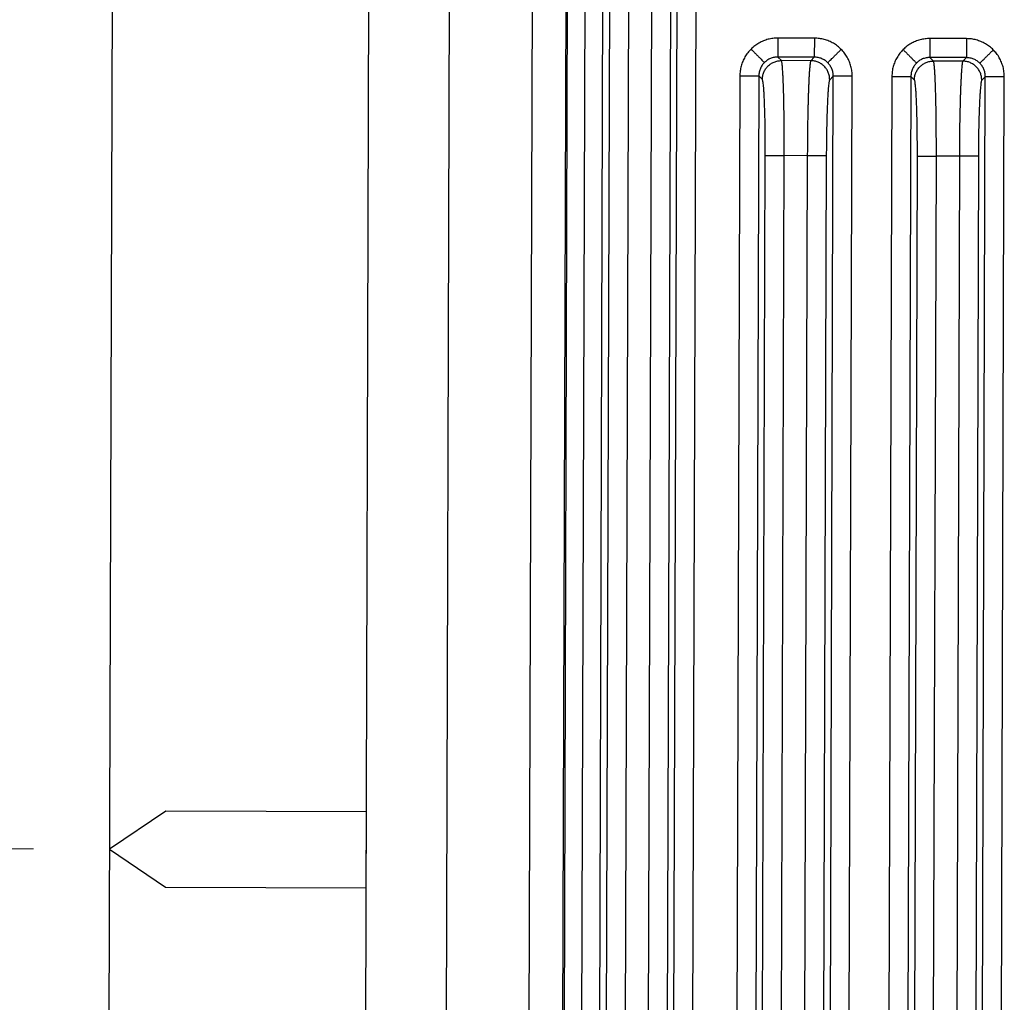
# Model space of a CAD drawing. Units: millimetres. Extents: x 20 to 540, y 11 to 416.
# Drawn here: x 398 to 424, y 247 to 273 of the extents above; entities that cross this region are included whole.
import ezdxf

# ---------------------------------------------------------------- set-up
doc = ezdxf.new("R2010")
doc.units = ezdxf.units.MM
doc.header["$LTSCALE"] = 2
doc.styles.add('SLDTEXTSTYLE0', font='TXT', dxfattribs={"width": 0.75})
doc.dimstyles.new('SLDDIMSTYLE3', dxfattribs={"dimtxt": 7, "dimasz": 6.604, "dimexe": 0, "dimexo": 0.0625, "dimgap": 1.75, "dimtad": 1, "dimrnd": 1e-09, "dimzin": 12, "dimdsep": 46, "dimtxsty": 'SLDTEXTSTYLE0', "dimsah": 1, "dimcen": 0.09, "dimadec": 0, "dimazin": 3, "dimtfac": 1, "dimtmove": 0, "dimatfit": 0, "dimfxl": 1, "dimfrac": 2, "dimtolj": 1, "dimtzin": 12, "dimarcsym": 0})

# ---------------------------------------------------------------- blocks, each defined once
blk = doc.blocks.new('_D_13')
at = {"color": 7, "linetype": 'Continuous', "lineweight": 18}
for p, q in [((392.791, 250.73), (392.83, 263.43)), ((371.202, 249.86), (371.209, 251.993)), ((371.209, 251.993), (382.321, 251.959)), ((382.321, 251.959), (382.315, 249.826)), ((398.681, 250.712), (390.791, 250.736)), ((392.65, 205.102), (392.791, 250.73)), ((371.131, 226.585), (371.124, 224.452)), ((382.236, 224.418), (382.243, 226.551)), ((371.124, 224.452), (382.236, 224.418)), ((414.538, 205.035), (390.65, 205.108)), ((392.65, 205.102), (392.611, 192.402))]:
    blk.add_line(p, q, dxfattribs=at)
for points in [[(392.791, 250.73), (393.827, 257.331), (391.795, 257.337)], [(392.65, 205.102), (391.614, 198.501), (393.646, 198.495)]]:
    blk.add_solid(points, dxfattribs=at)
at = {"color": 7, "linetype": 'Continuous', "lineweight": 18, "char_height": 7, "attachment_point": 1, "rotation": 89.8234, "style": 'SLDTEXTSTYLE0'}
for s, insert in [('1.796', (373.22, 226.579)), ('45.63', (383.693, 226.546))]:
    blk.add_mtext(s, dxfattribs=dict(at, insert=insert))

msp = doc.modelspace()

# ---------------------------------------------------------------- linework, layer by layer
at = {"color": 7, "linetype": 'Continuous', "lineweight": 25}
for p, q in [((400.77, 280.334), (400.588, 221.077)), ((407.345, 221.057), (407.527, 280.313)), ((409.466, 221.05), (409.649, 280.306)), ((411.645, 221.043), (411.827, 280.3)), ((412.704, 280.297), (412.521, 221.041)), ((412.572, 221.558), (412.752, 279.776)), ((413.034, 221.556), (413.213, 279.775)), ((413.674, 279.774), (413.495, 221.555)), ((415.478, 229.723), (415.632, 279.768)), ((415.978, 229.729), (416.132, 279.766)), ((413.844, 277.682), (413.678, 223.646)), ((414.344, 277.68), (414.177, 223.644)), ((414.95, 277.679), (414.783, 223.642)), ((415.449, 277.677), (415.283, 223.641)), ((419.224, 272.026), (418.265, 272.029)), ((419.224, 272.026), (419.222, 271.526)), ((423.224, 272.013), (422.265, 272.016)), ((423.224, 272.013), (423.222, 271.514)), ((418.356, 271.436), (418.263, 271.529)), ((419.222, 271.526), (418.263, 271.529)), ((419.222, 271.526), (419.129, 271.433)), ((422.356, 271.423), (422.263, 271.517)), ((423.222, 271.514), (422.263, 271.517)), ((423.222, 271.514), (423.129, 271.421)), ((419.129, 271.433), (418.356, 271.436)), ((423.129, 271.421), (422.356, 271.423)), ((417.263, 271.033), (417.142, 231.956)), ((417.263, 271.033), (417.762, 271.031)), ((417.762, 271.031), (417.642, 231.954)), ((417.855, 270.938), (417.762, 271.031)), ((419.6, 231.948), (419.72, 271.025)), ((419.72, 271.025), (419.627, 270.932)), ((420.099, 231.947), (420.22, 271.024)), ((421.263, 271.02), (421.142, 231.943)), ((421.263, 271.02), (421.762, 271.019)), ((421.762, 271.019), (421.642, 231.942)), ((421.855, 270.925), (421.762, 271.019)), ((423.6, 231.936), (423.72, 271.013)), ((423.72, 271.013), (423.627, 270.92)), ((424.099, 231.934), (424.22, 271.011)), ((417.825, 234.045), (417.932, 268.94)), ((418.324, 234.043), (418.432, 268.938)), ((419.038, 268.936), (418.432, 268.938)), ((419.038, 268.936), (418.93, 234.041)), ((419.537, 268.935), (419.43, 234.04)), ((421.825, 234.032), (421.932, 268.927)), ((422.324, 234.031), (422.432, 268.926)), ((423.038, 268.924), (422.432, 268.926)), ((423.038, 268.924), (422.93, 234.029)), ((423.537, 268.922), (423.43, 234.027)), ((402.164, 251.701), (400.679, 250.706)), ((402.164, 251.7), (400.681, 250.706)), ((402.164, 251.7), (402.164, 251.701)), ((407.439, 251.685), (402.164, 251.701)), ((407.438, 251.684), (402.164, 251.7)), ((407.432, 249.686), (407.438, 251.684)), ((407.433, 249.685), (407.439, 251.685)), ((407.438, 251.684), (407.439, 251.685)), ((400.681, 250.706), (400.679, 250.706)), ((400.679, 250.706), (402.158, 249.701)), ((400.681, 250.706), (402.158, 249.702)), ((402.158, 249.702), (402.158, 249.701)), ((402.158, 249.702), (407.432, 249.686)), ((402.158, 249.701), (407.433, 249.685)), ((407.432, 249.686), (407.433, 249.685))]:
    msp.add_line(p, q, dxfattribs=at)
for points, knots in [([(418.265, 272.029), (418.221, 272.027), (418.134, 272.024), (418.005, 271.998), (417.881, 271.957), (417.764, 271.899), (417.654, 271.827), (417.59, 271.768), (417.557, 271.738)], [0, 0, 0, 0, 0.167567, 0.333288, 0.499968, 0.665418, 0.831139, 1, 1, 1, 1]), ([(419.93, 271.731), (419.897, 271.761), (419.834, 271.82), (419.724, 271.893), (419.607, 271.951), (419.484, 271.993), (419.356, 272.02), (419.268, 272.024), (419.224, 272.026)], [0, 0, 0, 0, 0.167567, 0.333288, 0.499968, 0.665418, 0.831139, 1, 1, 1, 1]), ([(422.265, 272.016), (422.221, 272.015), (422.134, 272.011), (422.005, 271.985), (421.881, 271.944), (421.764, 271.887), (421.654, 271.815), (421.59, 271.756), (421.557, 271.726)], [0, 0, 0, 0, 0.167567, 0.333288, 0.499968, 0.665418, 0.831139, 1, 1, 1, 1]), ([(423.929, 271.719), (423.897, 271.749), (423.833, 271.808), (423.724, 271.88), (423.607, 271.939), (423.484, 271.981), (423.355, 272.008), (423.268, 272.011), (423.224, 272.013)], [0, 0, 0, 0, 0.167567, 0.333288, 0.499968, 0.665418, 0.831139, 1, 1, 1, 1]), ([(417.557, 271.738), (417.528, 271.706), (417.468, 271.642), (417.396, 271.533), (417.337, 271.416), (417.295, 271.293), (417.268, 271.164), (417.265, 271.077), (417.263, 271.033)], [0, 0, 0, 0, 0.167567, 0.333288, 0.499968, 0.665418, 0.831139, 1, 1, 1, 1]), ([(417.557, 271.738), (417.578, 271.717), (417.621, 271.674), (417.684, 271.611), (417.745, 271.549), (417.8, 271.494), (417.846, 271.448), (417.88, 271.414), (417.902, 271.392), (417.907, 271.387), (417.909, 271.384)], [0, 0, 0, 0, 0.117172, 0.240806, 0.369155, 0.5, 0.630845, 0.759194, 0.882828, 1, 1, 1, 1]), ([(419.576, 271.379), (419.578, 271.382), (419.583, 271.386), (419.605, 271.408), (419.639, 271.442), (419.685, 271.488), (419.741, 271.543), (419.802, 271.604), (419.866, 271.668), (419.909, 271.71), (419.93, 271.731)], [0, 0, 0, 0, 0.117172, 0.240806, 0.369155, 0.5, 0.630845, 0.759194, 0.882828, 1, 1, 1, 1]), ([(420.22, 271.024), (420.218, 271.067), (420.215, 271.155), (420.189, 271.283), (420.148, 271.407), (420.091, 271.524), (420.019, 271.634), (419.959, 271.698), (419.93, 271.731)], [0, 0, 0, 0, 0.167567, 0.333288, 0.499968, 0.665418, 0.831139, 1, 1, 1, 1]), ([(421.557, 271.726), (421.527, 271.694), (421.468, 271.63), (421.396, 271.52), (421.337, 271.404), (421.295, 271.28), (421.268, 271.152), (421.264, 271.064), (421.263, 271.02)], [0, 0, 0, 0, 0.1675669, 0.3332879, 0.4999676, 0.6654181, 0.8311391, 1, 1, 1, 1]), ([(421.557, 271.726), (421.578, 271.705), (421.621, 271.662), (421.684, 271.598), (421.745, 271.537), (421.8, 271.481), (421.846, 271.435), (421.88, 271.401), (421.902, 271.379), (421.907, 271.374), (421.909, 271.372)], [0, 0, 0, 0, 0.117172, 0.240806, 0.369155, 0.5, 0.630845, 0.759194, 0.882828, 1, 1, 1, 1]), ([(423.576, 271.367), (423.578, 271.369), (423.583, 271.374), (423.605, 271.396), (423.639, 271.43), (423.685, 271.476), (423.74, 271.531), (423.802, 271.592), (423.866, 271.655), (423.909, 271.698), (423.929, 271.719)], [0, 0, 0, 0, 0.117172, 0.240806, 0.369155, 0.5, 0.630845, 0.759194, 0.882828, 1, 1, 1, 1]), ([(424.22, 271.011), (424.218, 271.055), (424.215, 271.142), (424.189, 271.271), (424.148, 271.395), (424.09, 271.512), (424.019, 271.622), (423.959, 271.686), (423.929, 271.719)], [0, 0, 0, 0, 0.167567, 0.333288, 0.499968, 0.665418, 0.831139, 1, 1, 1, 1]), ([(418.263, 271.529), (418.229, 271.527), (418.162, 271.524), (418.066, 271.493), (417.98, 271.448), (417.933, 271.405), (417.909, 271.384)], [0, 0, 0, 0, 0.260638, 0.514108, 0.760522, 1, 1, 1, 1]), ([(419.576, 271.379), (419.552, 271.4), (419.505, 271.443), (419.419, 271.489), (419.324, 271.52), (419.257, 271.524), (419.222, 271.526)], [0, 0, 0, 0, 0.239478, 0.485892, 0.739362, 1, 1, 1, 1]), ([(422.263, 271.517), (422.229, 271.515), (422.162, 271.511), (422.066, 271.481), (421.98, 271.435), (421.932, 271.393), (421.909, 271.372)], [0, 0, 0, 0, 0.260638, 0.514108, 0.760522, 1, 1, 1, 1]), ([(423.576, 271.367), (423.552, 271.388), (423.505, 271.431), (423.419, 271.476), (423.324, 271.508), (423.256, 271.512), (423.222, 271.514)], [0, 0, 0, 0, 0.239478, 0.485892, 0.739362, 1, 1, 1, 1]), ([(417.909, 271.384), (417.888, 271.361), (417.845, 271.314), (417.8, 271.228), (417.768, 271.133), (417.764, 271.065), (417.762, 271.031)], [0, 0, 0, 0, 0.239478, 0.485892, 0.739362, 1, 1, 1, 1]), ([(418.432, 268.938), (418.432, 269.014), (418.432, 269.167), (418.432, 269.396), (418.431, 269.624), (418.429, 269.834), (418.426, 270.024), (418.424, 270.196), (418.421, 270.361), (418.417, 270.519), (418.414, 270.631), (418.412, 270.702), (418.411, 270.737), (418.409, 270.772), (418.408, 270.807), (418.407, 270.843), (418.405, 270.878), (418.404, 270.913), (418.401, 270.974), (418.397, 271.059), (418.392, 271.152), (418.386, 271.229), (418.381, 271.292), (418.375, 271.347), (418.369, 271.39), (418.363, 271.423), (418.358, 271.431), (418.356, 271.436)], [0, 0, 0, 0, 0.059658, 0.120121, 0.181389, 0.243464, 0.293712, 0.344477, 0.395758, 0.447557, 0.499874, 0.512585, 0.525643, 0.539049, 0.552804, 0.566906, 0.581356, 0.596154, 0.6113, 0.661156, 0.714447, 0.75711, 0.801745, 0.848352, 0.89693, 0.947479, 1, 1, 1, 1]), ([(419.129, 271.433), (419.127, 271.429), (419.122, 271.42), (419.116, 271.388), (419.109, 271.345), (419.103, 271.29), (419.097, 271.227), (419.092, 271.152), (419.086, 271.066), (419.081, 270.969), (419.076, 270.869), (419.071, 270.768), (419.068, 270.683), (419.066, 270.614), (419.064, 270.561), (419.062, 270.508), (419.06, 270.453), (419.059, 270.397), (419.057, 270.341), (419.056, 270.284), (419.053, 270.184), (419.05, 270.04), (419.047, 269.838), (419.043, 269.622), (419.041, 269.394), (419.039, 269.165), (419.038, 269.012), (419.038, 268.936)], [0, 0, 0, 0, 0.052473, 0.102984, 0.151531, 0.198116, 0.242737, 0.285396, 0.333991, 0.37976, 0.422703, 0.462818, 0.500107, 0.518483, 0.536796, 0.555046, 0.573231, 0.591353, 0.609411, 0.627406, 0.645337, 0.701263, 0.756561, 0.818633, 0.879897, 0.940352, 1, 1, 1, 1]), ([(419.72, 271.025), (419.719, 271.059), (419.715, 271.127), (419.684, 271.222), (419.639, 271.308), (419.597, 271.356), (419.576, 271.379)], [0, 0, 0, 0, 0.260638, 0.514108, 0.760522, 1, 1, 1, 1]), ([(421.909, 271.372), (421.888, 271.349), (421.845, 271.301), (421.8, 271.215), (421.768, 271.12), (421.764, 271.053), (421.762, 271.019)], [0, 0, 0, 0, 0.2394784, 0.4858918, 0.7393618, 1, 1, 1, 1]), ([(422.432, 268.926), (422.432, 269.002), (422.432, 269.155), (422.432, 269.384), (422.431, 269.612), (422.429, 269.821), (422.426, 270.012), (422.424, 270.183), (422.421, 270.349), (422.417, 270.507), (422.414, 270.619), (422.412, 270.69), (422.411, 270.725), (422.409, 270.76), (422.408, 270.795), (422.407, 270.83), (422.405, 270.866), (422.404, 270.901), (422.401, 270.962), (422.397, 271.047), (422.392, 271.139), (422.386, 271.217), (422.381, 271.28), (422.375, 271.335), (422.369, 271.378), (422.363, 271.41), (422.358, 271.419), (422.356, 271.423)], [0, 0, 0, 0, 0.059658, 0.120121, 0.181389, 0.243464, 0.293712, 0.344477, 0.395758, 0.447557, 0.499874, 0.512585, 0.525643, 0.539049, 0.552804, 0.566906, 0.581356, 0.596154, 0.6113, 0.661156, 0.714447, 0.75711, 0.801745, 0.848352, 0.89693, 0.947479, 1, 1, 1, 1]), ([(423.129, 271.421), (423.127, 271.417), (423.122, 271.408), (423.115, 271.376), (423.109, 271.332), (423.103, 271.278), (423.097, 271.215), (423.092, 271.14), (423.086, 271.054), (423.081, 270.957), (423.076, 270.857), (423.071, 270.756), (423.068, 270.67), (423.066, 270.601), (423.064, 270.549), (423.062, 270.495), (423.06, 270.441), (423.059, 270.385), (423.057, 270.329), (423.056, 270.271), (423.053, 270.172), (423.05, 270.028), (423.046, 269.825), (423.043, 269.61), (423.041, 269.382), (423.039, 269.153), (423.038, 269), (423.038, 268.924)], [0, 0, 0, 0, 0.0524731, 0.1029835, 0.1515311, 0.1981157, 0.2427374, 0.2853959, 0.3339913, 0.3797603, 0.4227026, 0.4628181, 0.5001068, 0.5184834, 0.5367963, 0.5550455, 0.5732311, 0.5913531, 0.6094114, 0.6274061, 0.6453371, 0.7012627, 0.7565608, 0.8186333, 0.879897, 0.9403523, 1, 1, 1, 1]), ([(423.72, 271.013), (423.718, 271.047), (423.715, 271.114), (423.684, 271.21), (423.639, 271.296), (423.596, 271.343), (423.576, 271.367)], [0, 0, 0, 0, 0.260638, 0.514108, 0.760522, 1, 1, 1, 1]), ([(417.932, 268.94), (417.932, 269.003), (417.933, 269.131), (417.932, 269.32), (417.931, 269.505), (417.928, 269.686), (417.926, 269.86), (417.922, 270.025), (417.917, 270.18), (417.912, 270.325), (417.907, 270.457), (417.901, 270.574), (417.894, 270.677), (417.887, 270.764), (417.879, 270.835), (417.871, 270.888), (417.863, 270.924), (417.858, 270.933), (417.855, 270.938)], [0, 0, 0, 0, 0.062741, 0.124919, 0.18711, 0.249891, 0.312588, 0.374762, 0.43699, 0.499849, 0.562578, 0.624777, 0.687024, 0.749893, 0.812653, 0.874873, 0.93713, 1, 1, 1, 1]), ([(419.627, 270.932), (419.624, 270.928), (419.619, 270.919), (419.61, 270.883), (419.602, 270.83), (419.594, 270.759), (419.587, 270.672), (419.579, 270.569), (419.572, 270.452), (419.566, 270.32), (419.56, 270.175), (419.555, 270.02), (419.55, 269.855), (419.546, 269.681), (419.543, 269.5), (419.54, 269.315), (419.538, 269.126), (419.538, 268.999), (419.537, 268.935)], [0, 0, 0, 0, 0.0628, 0.125034, 0.187277, 0.250103, 0.312837, 0.375038, 0.437283, 0.500147, 0.562871, 0.625053, 0.687272, 0.750105, 0.81282, 0.874989, 0.937189, 1, 1, 1, 1]), ([(421.932, 268.927), (421.932, 268.991), (421.933, 269.118), (421.932, 269.307), (421.931, 269.493), (421.928, 269.673), (421.925, 269.848), (421.922, 270.013), (421.917, 270.168), (421.912, 270.312), (421.907, 270.444), (421.9, 270.562), (421.894, 270.665), (421.887, 270.752), (421.879, 270.823), (421.871, 270.876), (421.863, 270.912), (421.858, 270.921), (421.855, 270.925)], [0, 0, 0, 0, 0.062741, 0.124919, 0.18711, 0.249891, 0.312588, 0.374762, 0.43699, 0.499849, 0.562578, 0.624777, 0.687024, 0.749893, 0.812653, 0.874873, 0.93713, 1, 1, 1, 1]), ([(423.627, 270.92), (423.624, 270.916), (423.619, 270.907), (423.61, 270.87), (423.602, 270.817), (423.594, 270.747), (423.586, 270.66), (423.579, 270.557), (423.572, 270.439), (423.566, 270.307), (423.56, 270.163), (423.554, 270.008), (423.55, 269.843), (423.546, 269.669), (423.542, 269.488), (423.54, 269.303), (423.538, 269.114), (423.538, 268.986), (423.537, 268.922)], [0, 0, 0, 0, 0.0628, 0.125034, 0.187277, 0.250103, 0.312837, 0.375038, 0.437283, 0.500147, 0.562871, 0.625053, 0.687272, 0.750105, 0.81282, 0.874989, 0.937189, 1, 1, 1, 1])]:
    msp.add_open_spline(points, degree=3, knots=knots, dxfattribs=at)
for points in [[(418.265, 272.029), (418.265, 271.997), (418.264, 271.933), (418.264, 271.841), (418.264, 271.756), (418.264, 271.681), (418.264, 271.618), (418.263, 271.571), (418.263, 271.539), (418.263, 271.532), (418.263, 271.529)], [(422.265, 272.016), (422.265, 271.984), (422.264, 271.921), (422.264, 271.829), (422.264, 271.744), (422.264, 271.668), (422.263, 271.606), (422.263, 271.558), (422.263, 271.526), (422.263, 271.52), (422.263, 271.517)], [(417.855, 270.938), (417.857, 270.97), (417.861, 271.036), (417.891, 271.13), (417.938, 271.217), (418, 271.292), (418.077, 271.355), (418.164, 271.401), (418.258, 271.43), (418.323, 271.434), (418.356, 271.436)], [(419.627, 270.932), (419.625, 270.965), (419.622, 271.03), (419.592, 271.125), (419.546, 271.212), (419.484, 271.288), (419.408, 271.351), (419.321, 271.397), (419.227, 271.427), (419.162, 271.431), (419.129, 271.433)], [(421.855, 270.925), (421.857, 270.958), (421.861, 271.023), (421.891, 271.118), (421.937, 271.204), (422, 271.28), (422.077, 271.343), (422.164, 271.388), (422.258, 271.418), (422.323, 271.422), (422.356, 271.423)], [(423.627, 270.92), (423.625, 270.953), (423.622, 271.018), (423.592, 271.112), (423.546, 271.199), (423.484, 271.276), (423.408, 271.338), (423.321, 271.385), (423.227, 271.415), (423.162, 271.419), (423.129, 271.421)], [(420.22, 271.024), (420.188, 271.024), (420.124, 271.024), (420.032, 271.024), (419.947, 271.024), (419.872, 271.025), (419.809, 271.025), (419.762, 271.025), (419.73, 271.025), (419.724, 271.025), (419.72, 271.025)], [(424.22, 271.011), (424.188, 271.011), (424.124, 271.012), (424.032, 271.012), (423.947, 271.012), (423.872, 271.012), (423.809, 271.012), (423.762, 271.013), (423.73, 271.013), (423.723, 271.013), (423.72, 271.013)], [(417.932, 268.94), (417.935, 268.94), (417.942, 268.939), (417.974, 268.939), (418.021, 268.939), (418.084, 268.939), (418.159, 268.939), (418.244, 268.939), (418.336, 268.938), (418.4, 268.938), (418.432, 268.938)], [(419.537, 268.935), (419.534, 268.935), (419.528, 268.935), (419.496, 268.935), (419.448, 268.935), (419.386, 268.935), (419.31, 268.935), (419.225, 268.936), (419.133, 268.936), (419.07, 268.936), (419.038, 268.936)], [(421.932, 268.927), (421.935, 268.927), (421.942, 268.927), (421.974, 268.927), (422.021, 268.927), (422.084, 268.927), (422.159, 268.926), (422.244, 268.926), (422.336, 268.926), (422.4, 268.926), (422.432, 268.926)], [(423.537, 268.922), (423.534, 268.922), (423.528, 268.922), (423.496, 268.922), (423.448, 268.923), (423.386, 268.923), (423.31, 268.923), (423.225, 268.923), (423.133, 268.923), (423.07, 268.924), (423.038, 268.924)]]:
    msp.add_open_spline(points, degree=3, dxfattribs=at)

# ---------------------------------------------------------------- dimensions: what is measured, and where the dimension line sits
at = {"color": 7, "linetype": 'Continuous', "lineweight": 18}
dim = msp.add_linear_dim(base=(392.791, 250.73), p1=(416.538, 205.029), p2=(400.681, 250.706), angle=89.8234, dimstyle='SLDDIMSTYLE3', dxfattribs=at)
dim.commit()
dim.dimension.update_dxf_attribs({"geometry": '_D_13', "text_midpoint": (392.752, 238.156), "dimtype": 160})

doc.saveas('drawing.dxf')
